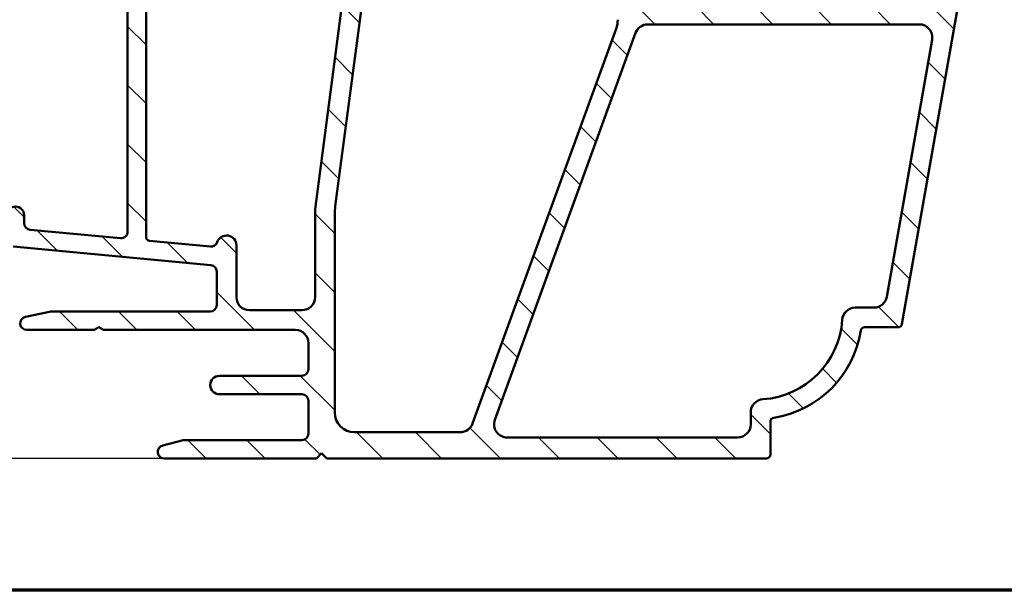
# Model space of a CAD drawing. Units: millimetres. Extents: x 13 to 821, y -287 to 287.
# Drawn here: x 672 to 747, y 10 to 54 of the extents above; entities that cross this region are included whole.
import ezdxf

# ---------------------------------------------------------------- set-up
doc = ezdxf.new("R2010")
doc.units = ezdxf.units.MM
for name, color, linetype, lineweight in [('Border (ISO)', 8, 'Continuous', 70), ('Dimension (ISO)', 3, 'Continuous', 25), ('Hatch (ISO)', 8, 'Continuous', 18), ('Visible (ISO)', 7, 'Continuous', 50)]:
    doc.layers.add(name, color=color, linetype=linetype, lineweight=lineweight)
doc.styles.add('Note Text (ISO)', font='tahoma.ttf')
doc.dimstyles.new('Default (ISO)', dxfattribs={"dimtxt": 3.5, "dimasz": 2.5, "dimexe": 3.175, "dimexo": 0, "dimgap": 0.762, "dimtad": 1, "dimrnd": 1e-08, "dimtxsty": 'Note Text (ISO)', "dimcen": 0.09, "dimdle": 10, "dimclrd": 256, "dimclre": 256, "dimclrt": 256, "dimazin": 2, "dimtfac": 1.001485705375671, "dimtmove": 0, "dimatfit": 3, "dimfxl": 1, "dimtolj": 1, "dimtzin": 0, "dimlwd": -1, "dimlwe": -1, "dimarcsym": 0})

# ---------------------------------------------------------------- blocks, each defined once
blk = doc.blocks.new('Borders LEIAB A4 Border')
at = {"layer": 'Border (ISO)'}
blk.add_line((200, 9.999999999999998), (15, 9.999999999999975), dxfattribs=at)
blk = doc.blocks.new('*D35')
at = {"layer": 'Defpoints', "color": 0, "transparency": 16777216}
for p in [(672.6364214804832, 147.751139593859), (653.2664151280092, 20.05113959386007), (682.6364214804834, 20.05113959386007)]:
    blk.add_point(p, dxfattribs=at)
at = {"layer": 'Dimension (ISO)', "transparency": 16777216}
for p, q in [((672.6364214804832, 147.751139593859), (650.0914151280092, 147.751139593859)), ((653.2664151280092, 145.251139593859), (653.2664151280092, 22.55113959386007)), ((682.6364214804834, 20.05113959386007), (650.0914151280092, 20.05113959386007))]:
    blk.add_line(p, q, dxfattribs=at)
for points in [[(652.8497484613425, 145.251139593859), (653.6830817946758, 145.251139593859), (653.2664151280092, 147.751139593859)], [(652.8497484613425, 22.55113959386007), (653.6830817946758, 22.55113959386007), (653.2664151280092, 20.05113959386007)]]:
    blk.add_solid(points, dxfattribs=at)
at = {"layer": 'Dimension (ISO)', "transparency": 16777216, "insert": (648.9315474315684, 80.31181790144849), "char_height": 3.5, "attachment_point": 1, "rotation": 90, "style": 'Note Text (ISO)'}
blk.add_mtext('\\A1;127', dxfattribs=at)

msp = doc.modelspace()

# ---------------------------------------------------------------- hatches: boundary and pattern name
at = {"layer": 'Hatch (ISO)'}
h = msp.add_hatch(dxfattribs=at)
h.set_pattern_fill('ANSI31', color=256, scale=25.4, angle=90.00021045915, style=0)
h.set_pattern_definition([(135.00021045915, (620.5727460372877, 4.840562741748045e-07), (-2.245055783671479, -2.245072276832807), [])])
edge = h.paths.add_edge_path()
edge.add_line((679.8364214804831, 83.75673482686787), (679.8364214804832, 37.34384593710867))
edge.add_ellipse((679.3364214804831, 37.34384593710867), major_axis=(-2.060636549426652e-15, -0.5000000000000016), ratio=1, start_angle=354.644174957146, end_angle=450.0000000000002, ccw=False)
edge.add_line((679.2897511261365, 36.84602882407903), (672.3897511261365, 37.49290382407902))
edge.add_ellipse((672.4364214804831, 37.99072093710866), major_axis=(-0.4978171130296394, 0.0466703543465259), ratio=1, start_angle=5.355825042856907, end_angle=90.00000000000267, ccw=False)
edge.add_line((671.9364214804831, 37.99072093710865), (671.9364214804831, 38.60113959386007))
edge.add_ellipse((671.2864214804831, 38.60113959386007), major_axis=(-2.077523497707607e-16, 0.6500000000000048), ratio=1, start_angle=270, end_angle=450)
edge.add_line((670.6364214804831, 38.60113959386007), (670.6364214804831, 36.70645705260969))
edge.add_ellipse((671.136421480483, 36.70645705260969), major_axis=(-2.060636549426656e-15, -0.4999999999999966), ratio=1, start_angle=270.0000000000002, end_angle=354.644174957146)
edge.add_line((671.0897511261365, 36.20863993958005), (686.1830918348296, 34.79363924814007))
edge.add_ellipse((686.1364214804831, 34.29582213511043), major_axis=(0.4978171130296393, -0.04667035434652284), ratio=1, start_angle=5.3558250428566225, end_angle=90.00000000000227, ccw=False)
edge.add_line((686.6364214804831, 34.29582213511044), (686.6364214804831, 31.75113959386006))
edge.add_ellipse((686.136421480483, 31.75113959386006), major_axis=(-4.281082598676964e-15, -0.5000000000000027), ratio=1, start_angle=3.524291969370097e-12, end_angle=90.00000000000051, ccw=False)
edge.add_line((686.136421480483, 31.25113959386005), (673.989721480483, 31.25113959386006))
edge.add_ellipse((673.9897214804831, 30.75113959386021), major_axis=(-0.4999999999997828, 9.832197721802818e-15), ratio=1, start_angle=270.0000000000011, end_angle=282.1793935671083)
edge.add_line((673.8842348529479, 31.23988551088767), (672.0309348529479, 30.83988551088775))
edge.add_ellipse((672.136421480483, 30.35113959386005), major_axis=(-0.4887459170276909, -0.1054866275352505), ratio=1, start_angle=269.9999999999957, end_angle=437.8206064328992)
edge.add_line((672.1364214804831, 29.85113959386005), (677.2900113189693, 29.85113959386005))
edge.add_line((677.2900113189693, 29.85113959386005), (677.636421480483, 30.05113959386005))
edge.add_line((677.636421480483, 30.05113959386005), (677.9828316419969, 29.85113959386005))
edge.add_line((677.9828316419969, 29.85113959386005), (692.6364214804831, 29.85113959386005))
edge.add_ellipse((692.636421480483, 28.85113959386005), major_axis=(0.9999999999999998, 3.196189996473216e-16), ratio=1, start_angle=0, end_angle=89.99999999999591, ccw=False)
edge.add_line((693.636421480483, 28.85113959386005), (693.636421480483, 26.85113959386006))
edge.add_ellipse((693.136421480483, 26.85113959386006), major_axis=(-9.504135248014963e-16, -0.4999999999999982), ratio=1, start_angle=1.1368683772161603e-13, end_angle=90.00000000000011, ccw=False)
edge.add_line((693.136421480483, 26.35113959386006), (686.836421480483, 26.35113959386005))
edge.add_ellipse((686.8364214804831, 25.65113959386007), major_axis=(-0.6999999999999995, 1.996712749497188e-15), ratio=1, start_angle=270.0000000000002, end_angle=450.0000000000001)
edge.add_line((686.8364214804831, 24.95113959386006), (693.1364214804831, 24.95113959386006))
edge.add_ellipse((693.136421480483, 24.45113959386006), major_axis=(0.4999999999999993, 1.598094998236606e-16), ratio=1, start_angle=0, end_angle=90, ccw=False)
edge.add_line((693.636421480483, 24.45113959386006), (693.636421480483, 21.95113959386006))
edge.add_ellipse((693.136421480483, 21.95113959386006), major_axis=(1.825144036761395e-15, -0.4999999999999982), ratio=1, start_angle=0, end_angle=89.99999999999977, ccw=False)
edge.add_line((693.136421480483, 21.45113959386006), (684.1993877167059, 21.45113959386005))
edge.add_ellipse((684.199387716706, 20.95113959386008), major_axis=(-0.4999999999999893, 2.060636549426656e-15), ratio=1, start_angle=270.0000000000002, end_angle=284.3552301669193)
edge.add_line((684.0754212272809, 21.43552818734635), (682.512454991058, 21.03552818734634))
edge.add_ellipse((682.636421480483, 20.55113959386005), major_axis=(-0.4843885934862784, -0.1239664894251004), ratio=1, start_angle=269.9999999999951, end_angle=435.6447698330844)
edge.add_line((682.636421480483, 20.05113959386005), (694.236421480483, 20.05113959386006))
edge.add_line((694.236421480483, 20.05113959386006), (694.636421480483, 20.45113959386007))
edge.add_line((694.636421480483, 20.45113959386006), (695.036421480483, 20.05113959386005))
edge.add_line((695.0364214804831, 20.05113959386005), (728.583321480483, 20.05113959386006))
edge.add_ellipse((728.5833214804832, 20.35113959386004), major_axis=(0.2999999999999762, -1.766768269410832e-14), ratio=1, start_angle=269.9999999999898, end_angle=360.0000000000102)
edge.add_line((728.8833214804831, 20.35113959386008), (728.8833214804831, 22.85357898109239))
edge.add_ellipse((729.1833214804831, 22.85357898109238), major_axis=(6.565452447856751e-15, 0.3000000000000025), ratio=1, start_angle=9.011140464976904, end_angle=89.9999999999996, ccw=False)
edge.add_ellipse((727.883321480483, 31.05113959386006), major_axis=(7.901263241221875, 1.253012048192795), ratio=1, start_angle=270.0000000000001, end_angle=341.9777190700452)
edge.add_ellipse((736.0808820932507, 29.75113959386007), major_axis=(0.0469879518072113, 0.2962973715458084), ratio=0.9999999999999998, start_angle=9.011140464972925, end_angle=90.00000000000261, ccw=False)
edge.add_line((736.0808820932507, 30.05113959386006), (738.6315764179442, 30.05113959386006))
edge.add_ellipse((738.6315764179442, 30.35113959386004), major_axis=(0.2999999999999869, -8.78589849710706e-15), ratio=1, start_angle=270.0000000000017, end_angle=350.0000000000041)
edge.add_line((738.9270187438478, 30.29904514055998), (743.6288253569893, 56.96431550502666))
edge.add_ellipse((743.1364214804831, 57.05113959386011), major_axis=(0.08682408883346135, 0.4924038765061046), ratio=1, start_angle=270.0000000000005, end_angle=370.0000000000001)
edge.add_line((743.1364214804831, 57.55113959386011), (741.8364214804832, 57.55113959386014))
edge.add_ellipse((741.8364214804831, 56.85113959386014), major_axis=(-0.7000000000000028, 2.642161929125063e-14), ratio=1, start_angle=269.9999999999964, end_angle=360.0000000000026)
edge.add_ellipse((741.4364214804832, 56.85113959386018), major_axis=(1.341856199539608e-14, -0.3000000000000114), ratio=1, start_angle=270.0000000000051, end_angle=359.9999999999975)
edge.add_line((741.4364214804832, 56.55113959386016), (742.0864214804832, 56.55113959386016))
edge.add_ellipse((742.0864214804831, 56.25113959386016), major_axis=(0.3000000000000025, 9.588569989419732e-17), ratio=1, start_angle=7.958078640513122e-13, end_angle=90, ccw=False)
edge.add_line((742.3864214804831, 56.25113959386016), (742.3864214804831, 55.41113959386088))
edge.add_line((742.3864214804831, 55.41113959386087), (742.3864214804831, 55.25113959386015))
edge.add_ellipse((741.6864214804831, 55.25113959386015), major_axis=(2.237332997531205e-16, -0.6999999999999851), ratio=1, start_angle=0, end_angle=90, ccw=False)
edge.add_line((741.6864214804831, 54.55113959386017), (733.6864214804831, 54.55113959386016))
edge.add_ellipse((733.6864214804832, 54.85113959386018), major_axis=(-0.3000000000000114, -9.588569989420013e-17), ratio=1, start_angle=3.410605131648481e-12, end_angle=90, ccw=False)
edge.add_line((733.3864214804831, 54.85113959386016), (733.3864214804831, 56.25113959386017))
edge.add_ellipse((733.6864214804832, 56.25113959386017), major_axis=(4.345006398606433e-15, 0.3000000000000025), ratio=1, start_angle=1.869311959343122, end_angle=89.99999999999909, ccw=False)
edge.add_ellipse((733.6864214804831, 56.25113959386547), major_axis=(0.2998403492165203, 0.009785958232857536), ratio=1, start_angle=88.1306880406197, end_angle=89.99999999999488, ccw=False)
edge.add_line((733.6864214804832, 56.55113959386017), (734.3364214804832, 56.55113959386016))
edge.add_ellipse((734.3364214804831, 56.85113959386017), major_axis=(0.299999999999998, 9.588569989419583e-17), ratio=1, start_angle=270, end_angle=360.0000000000008)
edge.add_ellipse((733.9364214804832, 56.85113959386015), major_axis=(-1.798730169375563e-14, 0.7000000000000117), ratio=1, start_angle=270, end_angle=350.815949819636)
edge.add_ellipse((733.9364214804832, 56.85113959386052), major_axis=(-0.6910265138334148, 0.1117244699192541), ratio=1, start_angle=269.9999999999986, end_angle=279.1840501803653)
edge.add_line((733.9364214804832, 57.55113959386017), (731.1364214804831, 57.55113959386018))
edge.add_ellipse((731.1364214804831, 56.85113959386018), major_axis=(-0.699999999999994, 1.75398350942494e-14), ratio=1, start_angle=270.0000000000013, end_angle=367.1807557814598)
edge.add_ellipse((730.7395587838234, 56.80113959386017), major_axis=(0.0374999999999882, -0.2976470224947559), ratio=1, start_angle=270.0000000000034, end_angle=352.819244218546)
edge.add_line((730.7395587838234, 56.50113959386019), (731.9364214804831, 56.50113959386016))
edge.add_ellipse((731.9364214804831, 56.20113959386017), major_axis=(0.299999999999998, 8.977669896895447e-15), ratio=1, start_angle=0, end_angle=89.99999999999818, ccw=False)
edge.add_line((732.2364214804832, 56.20113959386015), (732.2364214804832, 54.85113959386015))
edge.add_ellipse((731.9364214804831, 54.85113959386015), major_axis=(8.977669896895447e-15, -0.2999999999999936), ratio=1, start_angle=0, end_angle=90, ccw=False)
edge.add_line((731.9364214804831, 54.55113959386016), (718.9364214804831, 54.55113959386016))
edge.add_ellipse((718.9364214804832, 54.85113959386017), major_axis=(-0.3000000000000025, -9.588569989419732e-17), ratio=1, start_angle=0, end_angle=89.99999999998641, ccw=False)
edge.add_line((718.6364214804831, 54.85113959386017), (718.6364214804831, 56.20113959386016))
edge.add_ellipse((718.9364214804832, 56.20113959386015), major_axis=(4.345006398606433e-15, 0.3000000000000025), ratio=1, start_angle=7.958078640513122e-13, end_angle=90, ccw=False)
edge.add_line((718.9364214804832, 56.50113959386016), (720.1332841771429, 56.50113959386016))
edge.add_ellipse((720.1332841771427, 56.80113959386016), major_axis=(0.2999999999999892, -1.766768269410831e-14), ratio=1, start_angle=270.0000000000034, end_angle=352.8192442185565)
edge.add_ellipse((719.7364214804832, 56.85113959386014), major_axis=(0.08749999999993359, 0.6945097191544842), ratio=1, start_angle=270.0000000000007, end_angle=367.180755781452)
edge.add_line((719.7364214804832, 57.55113959386016), (718.2364214804832, 57.55113959386014))
edge.add_ellipse((718.2364214804832, 56.55113959386011), major_axis=(-1.000000000000014, -2.696497159065108e-14), ratio=1, start_angle=269.9999999999985, end_angle=359.9999999999962)
edge.add_line((717.2364214804832, 56.55113959386016), (717.2364214804832, 53.5037935552771))
edge.add_ellipse((715.2364214804829, 53.50379355527711), major_axis=(-1.268343829620718e-14, -2.000000000000179), ratio=1, start_angle=70.00000000000199, end_angle=90.00000000000011, ccw=False)
edge.add_line((717.1158067220549, 52.81975326862576), (706.1564322773803, 22.70911945053441))
edge.add_ellipse((705.2167396565945, 23.05113959386007), major_axis=(-0.3420201433256695, -0.9396926207859037), ratio=1, start_angle=19.999999999999716, end_angle=90.00000000000011, ccw=False)
edge.add_line((705.2167396565945, 22.05113959386007), (697.1364214804831, 22.05113959386005))
edge.add_ellipse((697.136421480483, 23.55113959386006), major_axis=(-1.5, 3.961463599029643e-15), ratio=1, start_angle=7.958078640513122e-13, end_angle=90.00000000000023, ccw=False)
edge.add_line((695.636421480483, 23.55113959386005), (695.636421480483, 38.62510708556108))
edge.add_ellipse((700.6364214804821, 38.62510708556117), major_axis=(-7.265236857424653e-14, 4.999999999999716), ratio=1, start_angle=82.49999999999841, end_angle=90.00000000000011, ccw=False)
edge.add_line((695.6791971736134, 39.27773804666145), (702.0116450535643, 87.37745507441025))
edge.add_ellipse((704.4902572069988, 87.05113959386009), major_axis=(0.3263154805501404, 2.478612153434545), ratio=1, start_angle=7.500000000000284, end_angle=89.99999999999972, ccw=False)
edge.add_line((704.4902572069988, 89.55113959386011), (722.2546640610877, 89.55113959386009))
edge.add_ellipse((722.2546640610877, 89.25113959386007), major_axis=(0.3000000000000114, -8.785898497107053e-15), ratio=1, start_angle=345.0000000000139, end_angle=450.0000000000017, ccw=False)
edge.add_line((722.5444418089745, 89.17349388032937), (722.4966825442076, 88.99525387768702))
edge.add_ellipse((723.2211269139243, 88.80113959386014), major_axis=(-0.1941142838268826, -0.7244443697168016), ratio=1, start_angle=269.9999999999998, end_angle=449.9999999999998)
edge.add_line((723.9455712836411, 88.60702531003326), (724.6193843936276, 91.12173007130882))
edge.add_ellipse((724.1364214804831, 91.25113959386009), major_axis=(0.1294095225512669, 0.4829629131445313), ratio=1, start_angle=269.9999999999991, end_angle=375.0000000000011)
edge.add_line((724.1364214804831, 91.75113959386007), (723.4653179926823, 91.75113959386007))
edge.add_ellipse((723.4653179926822, 91.45113959386006), major_axis=(-0.3000000000000203, -1.785945409389671e-14), ratio=1, start_angle=269.9999999999966, end_angle=319.7283593622786)
edge.add_ellipse((723.465317992682, 91.45113959386019), major_axis=(-0.1939236620227901, -0.2288965122223098), ratio=1, start_angle=269.9999999999966, end_angle=295.2716406377298)
edge.add_line((723.1755402447956, 91.52878530739085), (723.10713511308, 91.27349388032935))
edge.add_ellipse((722.8173573651931, 91.3511395938601), major_axis=(-0.07764571353074945, -0.289777747886717), ratio=1, start_angle=14.99999999999892, end_angle=90.00000000000352, ccw=False)
edge.add_line((722.8173573651931, 91.05113959386011), (680.9147961993651, 91.0511395938601))
edge.add_ellipse((680.9147961993652, 90.0511395938601), major_axis=(-0.9999999999999787, 1.96643954436055e-14), ratio=1, start_angle=270.0000000000011, end_angle=321.0969850037259)
edge.add_ellipse((684.4167416629567, 87.22512155250978), major_axis=(-3.454022050539162, -4.280155566611765), ratio=1, start_angle=270, end_angle=282.5547003919178)
edge.add_ellipse((679.0400667086066, 89.88808351905607), major_axis=(-0.221913497212176, -0.4480562461958004), ratio=1, start_angle=344.09229543071706, end_angle=449.9999999999977, ccw=False)
edge.add_ellipse((674.736421480483, 85.1511395938601), major_axis=(-4.366870181039969, 3.967422944676263), ratio=1, start_angle=269.9999999999999, end_angle=312.2560191736439)
edge.add_line((674.736421480483, 91.05113959386007), (672.4364214804831, 91.05113959386007))
edge.add_ellipse((672.4364214804831, 91.35113959386008), major_axis=(-0.3000000000000025, -5.091889310707401e-15), ratio=1, start_angle=0, end_angle=89.99999999999898, ccw=False)
edge.add_line((672.136421480483, 91.35113959386008), (672.136421480483, 91.45113959386006))
edge.add_ellipse((671.8364214804831, 91.45113959386006), major_axis=(-9.588569989419064e-17, 0.2999999999999814), ratio=1, start_angle=270, end_angle=318.1896851043125)
edge.add_ellipse((671.8364214804831, 91.45113959386006), major_axis=(-0.2236067977502821, 0.199999999999648), ratio=1, start_angle=270.0000000000021, end_angle=311.8103148956865)
edge.add_line((671.8364214804831, 91.75113959386006), (670.936421480483, 91.75113959386007))
edge.add_ellipse((670.936421480483, 91.45113959386006), major_axis=(-0.3000000000000025, -3.040525170114142e-16), ratio=1, start_angle=269.9999999999999, end_angle=360.0000000000001)
edge.add_line((670.636421480483, 91.45113959386006), (670.6364214804831, 88.75113959386007))
edge.add_ellipse((670.9364214804831, 88.75113959386009), major_axis=(8.97766989689545e-15, -0.3000000000000076), ratio=1, start_angle=270, end_angle=379.9999999999957)
edge.add_line((671.0390275234807, 88.46923180762431), (671.7548255091482, 88.72976096815496))
edge.add_ellipse((671.6864214804831, 88.91769949231214), major_axis=(0.1879385241571809, 0.0684040286651345), ratio=1, start_angle=270.0000000000066, end_angle=360.0000000000053)
edge.add_line((671.8743600046403, 88.9861035209773), (671.7060492383313, 89.44853355086236))
edge.add_ellipse((671.987957024567, 89.55113959386006), major_axis=(-0.1026060429976906, 0.2819077862357786), ratio=1, start_angle=340.00000000000557, end_angle=450.000000000002, ccw=False)
edge.add_line((671.987957024567, 89.85113959386007), (674.736421480483, 89.85113959386008))
edge.add_ellipse((674.736421480483, 85.15113959386011), major_axis=(4.699999999999953, 3.48089000370971e-14), ratio=1, start_angle=38.9830555647539, end_angle=89.9999999999996, ccw=False)
edge.add_ellipse((676.4465519691017, 86.53513876723291), major_axis=(1.572726333378212, -1.943330100703158), ratio=1, start_angle=55.96472927913209, end_angle=89.99999999999932, ccw=False)
edge.add_ellipse((684.4167416629559, 87.22512155251013), major_axis=(0.4743631648780706, -5.479505414524671), ratio=1, start_angle=270, end_angle=294.7538740563806)
edge.add_ellipse((678.3364214804832, 83.75673482686788), major_axis=(0.7432257269233405, -1.30292575338704), ratio=1, start_angle=60.29834109973331, end_angle=90.00000000000011, ccw=False)
edge = h.paths.add_edge_path(flags=0)
edge.add_ellipse((735.3666362540309, 30.55113959386005), major_axis=(-1.000000000000005, -3.196189996473234e-16), ratio=1, start_angle=270, end_angle=356.1774462707251)
edge.add_ellipse((727.8833214804831, 31.05113959386004), major_axis=(-0.4333333333333215, -6.485539470408144), ratio=1, start_angle=7.645107458548523, end_angle=90.00000000000011, ccw=False)
edge.add_ellipse((728.3833214804831, 23.56782482031217), major_axis=(-0.9977753031397241, -0.06666666666666855), ratio=1, start_angle=269.9999999999991, end_angle=356.1774462707256)
edge.add_line((727.3833214804831, 23.56782482031217), (727.3833214804831, 22.65113959386004))
edge.add_ellipse((726.3833214804831, 22.65113959386002), major_axis=(2.585474856602591e-14, -0.9999999999999698), ratio=1, start_angle=0, end_angle=89.99999999999949, ccw=False)
edge.add_line((726.3833214804831, 21.65113959386005), (708.7957737665538, 21.65113959386003))
edge.add_ellipse((708.7957737665537, 22.65113959386004), major_axis=(-1.000000000000001, -3.196189996473222e-16), ratio=1, start_angle=340, end_angle=450.0000000000041, ccw=False)
edge.add_line((707.8560811457678, 22.99315973718571), (718.5932030566208, 52.49315973718583))
edge.add_ellipse((719.5328956774067, 52.15113959386019), major_axis=(0.3420201433256362, 0.9396926207858948), ratio=1, start_angle=19.999999999997613, end_angle=89.99999999999972, ccw=False)
edge.add_line((719.5328956774067, 53.15113959386017), (740.2415660512402, 53.15113959386017))
edge.add_ellipse((740.2415660512402, 52.15113959386018), major_axis=(1.000000000000001, 3.19618999647322e-16), ratio=1, start_angle=349.9999999999999, end_angle=450.0000000000041, ccw=False)
edge.add_line((741.2263738042524, 51.97749141619325), (737.7703649823663, 32.37749141619311))
edge.add_ellipse((736.7855572293543, 32.55113959386004), major_axis=(-0.173648177666916, -0.9848077530121915), ratio=1, start_angle=9.999999999998522, end_angle=89.99999999999909, ccw=False)
edge.add_line((736.7855572293541, 31.55113959386006), (735.3666362540309, 31.55113959386006))
edge = h.paths.add_edge_path(flags=0)
edge.add_ellipse((678.2364214804832, 83.93823207427734), major_axis=(7.922927198059297e-15, 2.999999999999969), ratio=1, start_angle=269.9999999999999, end_angle=298.0054560169388)
edge.add_ellipse((684.416741662956, 87.2251215525102), major_axis=(-1.878222558990227, 3.531611532841666), ratio=1, start_angle=26.13542603537752, end_angle=89.99999999999989, ccw=False)
edge.add_ellipse((681.3369943227373, 89.4511395938601), major_axis=(0.1171588442815352, 0.1620919652746556), ratio=1, start_angle=35.85911794766838, end_angle=89.99999999999659, ccw=False)
edge.add_line((681.3369943227373, 89.65113959386007), (694.136421480483, 89.65113959386011))
edge.add_ellipse((694.136421480483, 89.15113959386014), major_axis=(0.4999999999999982, 4.600701598324286e-15), ratio=1, start_angle=292.02431283704044, end_angle=449.9999999999995, ccw=False)
edge.add_ellipse((694.436421480483, 88.40951974515056), major_axis=(-0.2781074432660889, -0.1125000000000088), ratio=1, start_angle=270.0000000000027, end_angle=337.9756871629619)
edge.add_line((694.136421480483, 88.40951974515053), (694.136421480483, 87.0511395938601))
edge.add_ellipse((694.636421480483, 87.05113959386011), major_axis=(1.598094998236617e-16, -0.5000000000000027), ratio=1, start_angle=270, end_angle=420.0000000000001)
edge.add_line((695.0694341823753, 86.8011395938601), (696.6282799091873, 89.50113959386012))
edge.add_ellipse((696.8880875303227, 89.35113959386013), major_axis=(0.1499999999999701, 0.2598076211352974), ratio=1, start_angle=29.999999999994884, end_angle=90.00000000000108, ccw=False)
edge.add_line((696.8880875303227, 89.65113959386008), (699.6577564002379, 89.65113959386012))
edge.add_ellipse((699.6577564002379, 88.65113959386012), major_axis=(0.9999999999999964, -8.562165197353932e-15), ratio=1, start_angle=352.5000000000014, end_angle=450.0000000000005, ccw=False)
edge.add_line((700.6492012616117, 88.52061340164009), (694.136421480483, 39.05113959386014))
edge.add_line((694.136421480483, 39.05113959386014), (694.1364214804831, 32.35113959386005))
edge.add_ellipse((693.136421480483, 32.35113959386007), major_axis=(-6.341719148103616e-15, -1.000000000000005), ratio=1, start_angle=2.8421709430404007e-13, end_angle=89.99999999999977, ccw=False)
edge.add_line((693.136421480483, 31.35113959386006), (689.136421480483, 31.35113959386005))
edge.add_ellipse((689.1364214804831, 32.35113959386007), major_axis=(-1.000000000000001, -2.540065048897635e-15), ratio=1, start_angle=0, end_angle=89.99999999999977, ccw=False)
edge.add_line((688.1364214804831, 32.35113959386008), (688.1364214804831, 36.30113959386011))
edge.add_ellipse((687.386421480483, 36.30113959386011), major_axis=(-2.460160298985805e-15, 0.7500000000000018), ratio=1, start_angle=269.9999999999998, end_angle=431.3818874276025)
edge.add_ellipse((686.2018370655412, 36.70021322600947), major_axis=(-0.1596294528597352, -0.473833765976737), ratio=1, start_angle=13.26228752953989, end_angle=90.00000000000063, ccw=False)
edge.add_line((686.1551667111946, 36.20239611297983), (681.5084192678752, 36.63802868579101))
edge.add_ellipse((681.5364214804831, 36.9367189536088), major_axis=(-0.298690267817785, 0.02800221260792037), ratio=1, start_angle=5.355825042855827, end_angle=90.0000000000008, ccw=False)
edge.add_line((681.2364214804832, 36.9367189536088), (681.2364214804832, 83.93823207427734))

# ---------------------------------------------------------------- linework, layer by layer
at = {"layer": 'Visible (ISO)'}
for p, q in [((700.6492012616116, 88.52061340164009), (694.136421480483, 39.05113959386011)), ((695.679197173614, 39.27773804666136), (702.0116450535643, 87.37745507441024)), ((679.836421480483, 83.75673482686787), (679.8364214804831, 37.34384593710866)), ((681.2364214804832, 36.9367189536088), (681.2364214804832, 83.93823207427732)), ((738.9270187438478, 30.29904514055996), (743.6288253569892, 56.96431550502665)), ((717.1158067220549, 52.81975326862575), (706.1564322773804, 22.70911945053441)), ((719.5328956774067, 53.15113959386017), (740.2415660512402, 53.15113959386017)), ((707.8560811457678, 22.99315973718571), (718.5932030566208, 52.49315973718582)), ((741.2263738042524, 51.97749141619323), (737.7703649823663, 32.37749141619311)), ((671.9364214804831, 37.99072093710866), (671.9364214804831, 38.60113959386006)), ((694.1364214804831, 39.05113959386011), (694.1364214804831, 32.35113959386005)), ((695.636421480483, 23.55113959386006), (695.636421480483, 38.62510708556109)), ((679.2897511261366, 36.84602882407901), (672.3897511261366, 37.49290382407901)), ((671.0897511261365, 36.20863993958005), (686.1830918348296, 34.79363924814007)), ((686.1551667111947, 36.20239611297981), (681.5084192678752, 36.63802868579101)), ((688.136421480483, 32.35113959386005), (688.136421480483, 36.30113959386011)), ((686.6364214804831, 34.29582213511042), (686.6364214804831, 31.75113959386005)), ((673.8842348529479, 31.23988551088776), (672.0309348529479, 30.83988551088775)), ((686.136421480483, 31.25113959386005), (673.989721480483, 31.25113959386006)), ((693.136421480483, 31.35113959386005), (689.1364214804831, 31.35113959386007)), ((736.7855572293543, 31.55113959386005), (735.3666362540309, 31.55113959386005)), ((672.136421480483, 29.85113959386005), (677.2900113189693, 29.85113959386005)), ((677.2900113189693, 29.85113959386005), (677.6364214804831, 30.05113959386006)), ((677.6364214804831, 30.05113959386006), (677.9828316419969, 29.85113959386005)), ((677.9828316419969, 29.85113959386005), (692.636421480483, 29.85113959386005)), ((736.0808820932507, 30.05113959386005), (738.6315764179442, 30.05113959386005)), ((693.636421480483, 28.85113959386005), (693.636421480483, 26.85113959386005)), ((693.136421480483, 26.35113959386005), (686.8364214804831, 26.35113959386005)), ((686.8364214804831, 24.95113959386006), (693.136421480483, 24.95113959386006)), ((693.636421480483, 24.45113959386006), (693.636421480483, 21.95113959386006)), ((727.3833214804831, 23.56782482031218), (727.3833214804831, 22.65113959386004)), ((728.8833214804831, 20.35113959386005), (728.8833214804831, 22.85357898109238)), ((705.2167396565945, 22.05113959386007), (697.136421480483, 22.05113959386006)), ((684.0754212272809, 21.43552818734634), (682.512454991058, 21.03552818734633)), ((693.136421480483, 21.45113959386006), (684.199387716706, 21.45113959386006)), ((726.3833214804831, 21.65113959386005), (708.7957737665537, 21.65113959386004)), ((694.236421480483, 20.05113959386006), (694.636421480483, 20.45113959386006)), ((694.636421480483, 20.45113959386006), (695.0364214804831, 20.05113959386006)), ((682.636421480483, 20.05113959386005), (694.236421480483, 20.05113959386005)), ((695.0364214804831, 20.05113959386006), (728.5833214804832, 20.05113959386006))]:
    msp.add_line(p, q, dxfattribs=at)
for centre, radius, start, end in [((715.2364214804832, 53.50379355527708), 1.999999999999913, 339.9999999999987, 0), ((719.5328956774067, 52.15113959386018), 0.9999999999999908, 90, 160.0000000000008), ((740.2415660512402, 52.15113959386017), 1.000000000000001, 349.9999999999999, 90), ((671.2864214804831, 38.60113959386006), 0.6500000000000049, 0, 180), ((700.636421480482, 38.62510708556117), 4.99999999999965, 172.4999999999991, 180), ((672.4364214804831, 37.99072093710866), 0.4999999999999976, 180, 264.6441749571445), ((679.3364214804831, 37.34384593710866), 0.5000000000000017, 264.6441749571446, 0), ((681.5364214804831, 36.9367189536088), 0.2999999999999989, 180, 264.6441749571446), ((687.386421480483, 36.30113959386011), 0.7500000000000019, 0, 161.3818874276028), ((686.2018370655412, 36.70021322600945), 0.5000000000000011, 264.6441749571445, 341.381887427603), ((686.1364214804831, 34.29582213511042), 0.4999999999999999, 0, 84.64417495714454), ((689.136421480483, 32.35113959386005), 1.000000000000001, 180, 270), ((693.136421480483, 32.35113959386005), 1.000000000000006, 270, 0), ((736.7855572293543, 32.55113959386003), 0.9999999999999813, 270, 350.0000000000007), ((686.136421480483, 31.75113959386005), 0.5000000000000028, 270, 0), ((672.136421480483, 30.35113959386005), 0.4999999999999992, 102.1793935671029, 270), ((673.989721480483, 30.7511395938602), 0.499999999999783, 90, 102.179393567103), ((735.3666362540309, 30.55113959386004), 1.000000000000008, 90, 176.177446270726), ((727.8833214804831, 31.05113959386003), 6.49999999999998, 273.8225537292709, 356.1774462707259), ((738.6315764179442, 30.35113959386004), 0.299999999999987, 270, 350.0000000000026), ((692.636421480483, 28.85113959386005), 1, 0, 90), ((727.8833214804831, 31.05113959386004), 7.999999999999993, 279.0111404649749, 350.9888595350233), ((736.0808820932508, 29.75113959386004), 0.3000000000000168, 90.00000000000652, 170.9888595350231), ((686.8364214804831, 25.65113959386006), 0.6999999999999996, 90, 270), ((693.136421480483, 26.85113959386005), 0.4999999999999983, 270, 0), ((693.136421480483, 24.45113959386006), 0.4999999999999989, 0, 90), ((728.3833214804831, 23.56782482031218), 0.9999999999999918, 93.82255372927087, 180), ((697.1364214804831, 23.55113959386006), 1.500000000000001, 180, 270), ((705.2167396565945, 23.05113959386007), 1.000000000000001, 270, 339.9999999999993), ((708.7957737665537, 22.65113959386004), 1.000000000000002, 159.9999999999995, 270), ((726.3833214804831, 22.65113959386004), 0.9999999999999878, 270, 0), ((729.1833214804831, 22.85357898109237), 0.3000000000000025, 99.01114046497484, 180), ((693.136421480483, 21.95113959386006), 0.4999999999999983, 270, 0), ((684.1993877167059, 20.95113959386008), 0.4999999999999717, 90, 104.3552301669218), ((682.636421480483, 20.55113959386005), 0.4999999999999987, 104.3552301669218, 270), ((728.5833214804832, 20.35113959386004), 0.2999999999999869, 270, 0)]:
    msp.add_arc(centre, radius, start, end, dxfattribs=at)

# ---------------------------------------------------------------- block references
msp.add_blockref('Borders LEIAB A4 Border', (620.5727460372877, 4.840562741748045e-07))

# ---------------------------------------------------------------- dimensions: what is measured, and where the dimension line sits
at = {"layer": 'Dimension (ISO)'}
dim = msp.add_linear_dim(base=(653.2664151280092, 20.05113959386007), p1=(672.636421480483, 147.751139593859), p2=(682.6364214804831, 20.05113959386006), angle=90, dimstyle='Default (ISO)', override={"dimgap": 0.762, "dimdec": 2, "dimlfac": 0.9945184025058817, "dimtol": 0, "dimlim": 0, "dimtp": 0, "dimtm": -0, "dimtdec": 2, "dimtofl": 0, "dimatfit": 1}, dxfattribs=at)
dim.commit()
dim.dimension.update_dxf_attribs({"geometry": '*D35', "text_midpoint": (653.266415128009, 83.90113959385951), "dimtype": 160})

doc.saveas('drawing.dxf')
